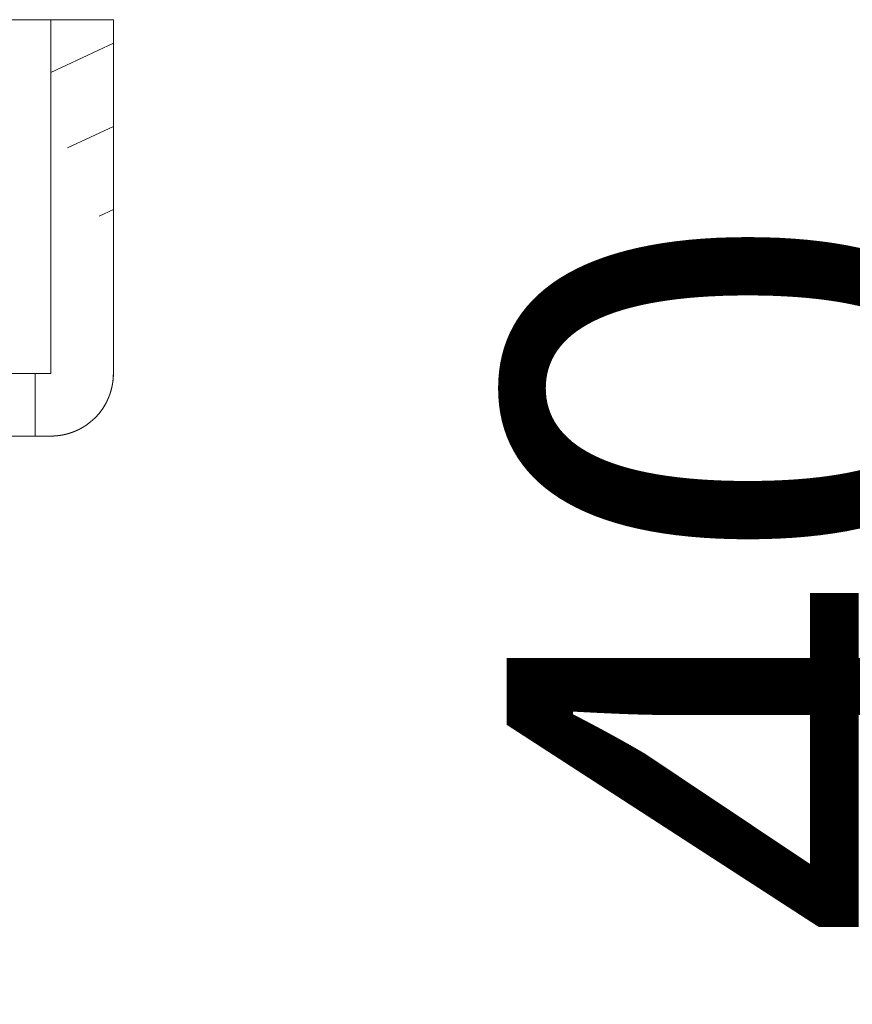
# Model space of a CAD drawing. Units: millimetres. Extents: x -158 to 1640, y -1586 to 297.
# Drawn here: x 88 to 94, y 156 to 163 of the extents above; entities that cross this region are included whole.
import ezdxf

# ---------------------------------------------------------------- set-up
doc = ezdxf.new("R2010")
doc.units = ezdxf.units.MM
doc.header["$LTSCALE"] = 23.1
doc.header["$PDMODE"] = 3
doc.header["$PDSIZE"] = 0.3125
doc.linetypes.add('CENTER', pattern=[0.6, 0.375, -0.075, 0.075, -0.075])
doc.layers.add('305', color=136, linetype='Continuous', lineweight=13)
doc.layers.add('DRIVEN_DIM', color=7, linetype='Continuous')
doc.styles.get("Standard").update_dxf_attribs({"font": 'arial.ttf'})
doc.dimstyles.new('DIMSTYLE_1', dxfattribs={"dimtxt": 3.5, "dimasz": 3.5, "dimexe": 0.18, "dimexo": 0.0625, "dimgap": 0.09, "dimtad": 1, "dimdec": 0, "dimlfac": 6.666666666699999, "dimdsep": 46, "dimtxsty": 'Standard', "dimcen": 0.09, "dimadec": 0, "dimazin": 0, "dimtp": 2.5, "dimtm": 2.5, "dimtfac": 1, "dimtdec": 0, "dimtofl": 0, "dimtmove": 0, "dimatfit": 3, "dimfxl": 1, "dimtolj": 1, "dimarcsym": 0})

# ---------------------------------------------------------------- blocks, each defined once
blk = doc.blocks.new('luoshui')
at = {"layer": '305', "linetype": 'CENTER', "ltscale": 0.3}
h = blk.add_hatch(dxfattribs=at)
h.set_pattern_fill('A', color=256, scale=0.5431814015400002, angle=204.9999999999667, style=0, pattern_type=0)
h.set_pattern_definition([(204.9999999999667, (0, 0), (0.2295583797284253, -0.4922895339893171), [17.24600949889501, -3.449201899779001, 3.449201899779001, -3.449201899779001])])
edge = h.paths.add_edge_path()
edge.add_line((15.52498449277152, -9.807084213744474), (15.52498449277152, -10.27512662360459))
edge.add_line((13.42502323667611, -10.27511666055943), (15.52498449277152, -10.27512662360459))
edge.add_line((9.110654906156356, -10.27493261903419), (13.4250378436916, -10.27497825129922))
edge.add_line((6.817167432026395, -10.27490485116959), (9.110654906531181, -10.27493261903419))
edge.add_line((6.490991023481342, -10.27490175401454), (6.817167434066278, -10.27490485116959))
edge.add_line((6.369302801036156, -9.989768985354658), (6.491295446981098, -10.27561503264951))
edge.add_spline(control_points=[(5.585695413716508, -8.152484125659157), (5.671635641441185, -8.353980777099423), (5.844247634006479, -8.758746473469273), (6.105423621716113, -9.371169193449532), (6.281081636636259, -9.782983986099225), (6.369302801036156, -9.989768985354658)], knot_values=[0, 0, 0, 0, 0.3333333333, 0.6666666667, 1, 1, 1, 1], degree=3, periodic=0)
edge.add_line((5.173319406416113, -7.18709002335936), (5.585217910811025, -8.152819592034575))
edge.add_spline(control_points=[(5.173552257251231, -5.250232056294408), (5.173553300276467, -5.465017327404439), (5.173563472211526, -5.894853680364577), (5.173600530326553, -6.540405642369478), (5.173638118361282, -6.971305238004334), (5.173659717176179, -7.186887941184523)], knot_values=[0, 0, 0, 0, 0.3333333333, 0.6666666667, 1, 1, 1, 1], degree=3, periodic=0)
edge.add_line((5.1729965245014, -5.131274966874571), (5.172984616901317, -5.250252088074376))
edge.add_arc((5.504929398326112, -5.131129473924375), 0.3301536445051887, 90.1312674210539, 179.9338604892539)
edge.add_line((5.50500880091613, -4.800982466754704), (5.59493799811105, -4.800982466754704))
edge.add_line((6.177872525441217, -4.164997389744258), (5.59493799811105, -4.800982466754704))
edge.add_spline(control_points=[(6.177872525441217, -4.164997389744258), (6.240896742731366, -4.096237589454631), (6.290159728121125, -4.017034556874478), (6.323971625891431, -3.930105173634274)], knot_values=[0, 0, 0, 0, 1, 1, 1, 1], weights=[1, 1, 1, 1], degree=3, periodic=0)
edge.add_spline(control_points=[(6.323971625891431, -3.930105173634274), (6.35778352364639, -3.843175790394525), (6.374984492771432, -3.751501973199538), (6.374984492771432, -3.658228385829716)], knot_values=[0, 0, 0, 0, 1, 1, 1, 1], weights=[1, 1, 1, 1], degree=3, periodic=0)
edge.add_line((6.374984492771432, -3.658228385829716), (6.374984492771432, -2.999978244189606))
edge.add_spline(control_points=[(6.481291315646445, -2.709504493224358), (6.411920044361523, -2.791585688349642), (6.374984492771432, -2.892508732824354), (6.374984492771432, -2.999978244189606)], knot_values=[0, 0, 0, 0, 1, 1, 1, 1], weights=[1, 1, 1, 1], degree=3, periodic=0)
edge.add_spline(control_points=[(6.749984492771432, -2.556272260464539), (6.644018125526486, -2.574183845679272), (6.550662586946146, -2.627423298099529), (6.481291315646445, -2.709504493224358)], knot_values=[0, 0, 0, 0, 1, 1, 1, 1], weights=[1, 1, 1, 1], degree=3, periodic=0)
edge.add_line((6.749984492771432, -2.556272260464539), (6.749984492771432, -0.5249782441892421))
edge.add_spline(control_points=[(6.749984492771432, -0.5249782441892421), (6.749984492771432, -0.3931762957295177), (6.843182544311162, -0.2999782441893331), (6.974984492771455, -0.2999782441893331)], knot_values=[0, 0, 0, 0, 1, 1, 1, 1], weights=[1, 1, 1, 1], degree=3, periodic=0)
edge.add_spline(control_points=[(6.974984492771455, -0.2999782441893331), (7.106786441246527, -0.2999782441893331), (7.199984492771478, -0.3931762957295177), (7.199984492771478, -0.5249782441892421)], knot_values=[0, 0, 0, 0, 1, 1, 1, 1], weights=[1, 1, 1, 1], degree=3, periodic=0)
edge.add_line((7.199984492771478, -2.549978244189333), (7.199984492771478, -0.5249782441892421))
edge.add_line((7.199984492771478, -2.549978244189333), (7.312484492801445, -2.549978244189333))
edge.add_line((7.312484492801445, -2.549978244189333), (7.312484492801445, -2.999978244189606))
edge.add_line((6.824984492771478, -2.999978244189606), (7.312484492801445, -2.999978244189606))
edge.add_line((6.824984492771478, -3.658228385829716), (6.824984492771478, -2.999978244189606))
edge.add_spline(control_points=[(6.743363905751266, -4.093231246329196), (6.797462942171364, -3.954144233154238), (6.824984492771478, -3.807466125624615), (6.824984492771478, -3.658228385829716)], knot_values=[0, 0, 0, 0, 1, 1, 1, 1], weights=[1, 1, 1, 1], degree=3, periodic=0)
edge.add_spline(control_points=[(6.509605345045998, -4.469058792099531), (6.610444092686294, -4.359043111644496), (6.689264869331168, -4.232318259504154), (6.743363905751266, -4.093231246329196)], knot_values=[0, 0, 0, 0, 1, 1, 1, 1], weights=[1, 1, 1, 1], degree=3, periodic=0)
edge.add_line((6.509605345031332, -4.469058792099531), (5.793826110371242, -5.249978244189606))
edge.add_line((5.625049984991279, -5.249978244189606), (5.793826110371242, -5.249978244189606))
edge.add_line((5.625036767681081, -7.094246917659348), (5.625049984991279, -5.249978244189606))
edge.add_line((6.789710710646318, -9.824942987949271), (5.625036551996118, -7.094246952579397))
edge.add_line((13.4249844927715, -9.824978244189424), (6.789694334171259, -9.824904590874667))
edge.add_line((13.4249844927715, -9.299978244189333), (13.4249844927715, -9.824978244189424))
edge.add_line((13.4249844927715, -9.299978244189333), (17.61316357930127, -9.299978244189333))
edge.add_line((17.61316357930127, -9.737478244194335), (17.61316357930127, -9.299978244189333))
edge.add_line((17.61316357930127, -9.737478244194335), (15.52498449277152, -9.807084213744474))
edge = h.paths.add_edge_path()
edge.add_line((15.52498449277152, -18.37494965102451), (15.52498449277152, -18.84287227463437))
edge.add_line((17.23816357930127, -18.89997824418924), (15.52498449277152, -18.84287227463437))
edge.add_line((17.23816357930127, -19.34997824418951), (17.23816357930127, -18.89997824418924))
edge.add_line((13.4249844927715, -19.34997824418951), (17.23816357930127, -19.34997824418951))
edge.add_line((13.4249844927715, -18.82483982814938), (13.4249844927715, -19.34997824418951))
edge.add_spline(control_points=[(10.33816357931664, -18.82508970125446), (10.49650486214614, -18.8250528360395), (10.82891228480651, -18.82498583754932), (11.36752543649618, -18.82491324794455), (11.96765827054128, -18.82486615628432), (12.64095612949131, -18.82484382590428), (13.15382083723125, -18.82484110145469), (13.4249844927715, -18.82483982814938)], knot_values=[0, 0, 0, 0, 0.2, 0.4, 0.6, 0.8, 1, 1, 1, 1], degree=3, periodic=0)
edge.add_line((10.33816357931664, -18.82508970125446), (10.33816357931664, -20.69997824418942))
edge.add_line((9.888163579316597, -20.69997824418942), (10.33816357931664, -20.69997824418942))
edge.add_line((9.888163579316597, -18.82520046212449), (9.888163579316597, -20.69997824418942))
edge.add_spline(control_points=[(3.438163579316551, -18.50361804347449), (3.60017961193148, -18.54930676109461), (3.926149511006543, -18.63092846216432), (4.421283467531339, -18.72457650381921), (4.921396821191365, -18.78835686467437), (5.425795071791185, -18.82420056132969), (5.930822100941327, -18.82559624252463), (6.428198567756567, -18.8239707810244), (6.920416983491236, -18.82439444484953), (7.41461186984634, -18.82484998457448), (7.910354806166652, -18.82520707302956), (8.405167372496294, -18.82535894096463), (8.899341834896518, -18.8253863001396), (9.393407549906556, -18.82531961526911), (9.723202505366316, -18.82524137919972), (9.888163579316597, -18.82520046212449)], knot_values=[0, 0, 0, 0, 0.0769230769, 0.1538461538, 0.2307692308, 0.3076923077, 0.3846153846, 0.4615384615, 0.5384615385, 0.6153846154, 0.6923076923, 0.7692307692, 0.8461538462, 0.9230769231, 1, 1, 1, 1], degree=3, periodic=0)
edge.add_line((3.438163579316551, -18.50361804347449), (3.438163579316551, -20.69997824418942))
edge.add_line((2.98816357931662, -20.69997824418942), (3.438163579316551, -20.69997824418942))
edge.add_line((2.98816357931662, -18.36320379896461), (2.98816357931662, -20.69997824418942))
edge.add_arc((5.765847259046041, -10.26092284223432), 8.565190447844905, 241.4133853910039, 251.0768819713039)
edge.add_spline(control_points=[(-3.30421850029893, -10.72307979729931), (-3.242789605053645, -10.8719967204247), (-3.126728063943915, -11.15335679099462), (-2.975183286873857, -11.52078107115949), (-2.839760726148484, -11.84919407619964), (-2.716668417168989, -12.14773978641961), (-2.601326187483437, -12.4273704578045), (-2.489522913513838, -12.6982281722494), (-2.376486221478899, -12.97171496130932), (-2.262945537573842, -13.24675520585424), (-2.150896740873691, -13.52128375587972), (-2.034727496298842, -13.79326381488954), (-1.905916954188683, -14.06642668232416), (-1.760121501648655, -14.34838197677436), (-1.590881084688817, -14.64690604335919), (-1.390105679688759, -14.96879651147447), (-1.149060128583642, -15.31784860007429), (-0.8601456850387876, -15.6929946233945), (-0.5140980446736876, -16.0921538823095), (-0.1024821840934464, -16.50909752160942), (0.3875881947714106, -16.93788159596443), (0.9690502763512541, -17.36983727883944), (1.422435518111229, -17.6483742369096), (1.667517098186295, -17.78197227465944)], knot_values=[0, 0, 0, 0, 0.0476190476, 0.0952380952, 0.1428571429, 0.1904761905, 0.2380952381, 0.2857142857, 0.3333333333, 0.380952381, 0.4285714286, 0.4761904762, 0.5238095238, 0.5714285714, 0.6190476189999999, 0.6666666667, 0.7142857143000001, 0.7619047619, 0.8095238095, 0.8571428570999999, 0.9047619048000001, 0.9523809524, 1, 1, 1, 1], degree=3, periodic=0)
edge.add_line((-5.111836420683403, -6.341032083009395), (-3.304218505773974, -10.72307978402432))
edge.add_line((-5.111836420683403, -20.69997824418942), (-5.111836420683403, -6.341032083009395))
edge.add_line((-5.561836420683449, -20.69997824418942), (-5.111836420683403, -20.69997824418942))
edge.add_line((-5.561836420683449, -20.69997824418942), (-5.561836420683449, -5.249978244189606))
edge.add_line((-5.793857124813485, -5.249978244189606), (-5.561836420683449, -5.249978244189606))
edge.add_line((-6.509636359488923, -4.469058792099531), (-5.793857124813485, -5.249978244189606))
edge.add_spline(control_points=[(-6.509636359488923, -4.469058792099531), (-6.610475107143884, -4.359043111644496), (-6.689295883773525, -4.232318259504154), (-6.743394920193623, -4.093231246329196)], knot_values=[0, 0, 0, 0, 1, 1, 1, 1], weights=[1, 1, 1, 1], degree=3, periodic=0)
edge.add_spline(control_points=[(-6.743394920193623, -4.093231246329196), (-6.797493956613721, -3.954144233154238), (-6.8250155072285, -3.807466125624615), (-6.8250155072285, -3.658228385829716)], knot_values=[0, 0, 0, 0, 1, 1, 1, 1], weights=[1, 1, 1, 1], degree=3, periodic=0)
edge.add_line((-6.8250155072285, -3.658228385829716), (-6.8250155072285, -2.999978244189606))
edge.add_line((-7.312515507258581, -2.999978244189606), (-6.8250155072285, -2.999978244189606))
edge.add_line((-7.312515507258581, -2.549978244189333), (-7.312515507258581, -2.999978244189606))
edge.add_line((-7.312515507258581, -2.549978244189333), (-7.2000155072285, -2.549978244189333))
edge.add_line((-7.2000155072285, -2.549978244189333), (-7.2000155072285, -0.5249782441892421))
edge.add_spline(control_points=[(-6.975015507228477, -0.2999782441893331), (-7.10681745568877, -0.2999782441893331), (-7.2000155072285, -0.3931762957295177), (-7.2000155072285, -0.5249782441892421)], knot_values=[0, 0, 0, 0, 1, 1, 1, 1], weights=[1, 1, 1, 1], degree=3, periodic=0)
edge.add_spline(control_points=[(-6.750015507228568, -0.5249782441892421), (-6.750015507228568, -0.3931762957295177), (-6.843213558753519, -0.2999782441893331), (-6.975015507228477, -0.2999782441893331)], knot_values=[0, 0, 0, 0, 1, 1, 1, 1], weights=[1, 1, 1, 1], degree=3, periodic=0)
edge.add_line((-6.750015507228568, -2.556272260464539), (-6.750015507228568, -0.5249782441892421))
edge.add_spline(control_points=[(-6.750015507228568, -2.556272260464539), (-6.644049139968843, -2.574183845679272), (-6.550693601403736, -2.627423298099529), (-6.48132233010358, -2.709504493224358)], knot_values=[0, 0, 0, 0, 1, 1, 1, 1], weights=[1, 1, 1, 1], degree=3, periodic=0)
edge.add_spline(control_points=[(-6.48132233010358, -2.709504493224358), (-6.411951058803879, -2.791585688349642), (-6.375015507228568, -2.892508732824354), (-6.375015507228568, -2.999978244189606)], knot_values=[0, 0, 0, 0, 1, 1, 1, 1], weights=[1, 1, 1, 1], degree=3, periodic=0)
edge.add_line((-6.375015507228568, -3.658228385829716), (-6.375015507228568, -2.999978244189606))
edge.add_spline(control_points=[(-6.324002640333788, -3.930105173634274), (-6.357814538088746, -3.843175790394525), (-6.375015507228568, -3.751501973199538), (-6.375015507228568, -3.658228385829716)], knot_values=[0, 0, 0, 0, 1, 1, 1, 1], weights=[1, 1, 1, 1], degree=3, periodic=0)
edge.add_spline(control_points=[(-6.177903539898807, -4.164997389744258), (-6.240927757173722, -4.096237589454631), (-6.290190742578716, -4.017034556874478), (-6.324002640333788, -3.930105173634274)], knot_values=[0, 0, 0, 0, 1, 1, 1, 1], weights=[1, 1, 1, 1], degree=3, periodic=0)
edge.add_line((-6.177903539898807, -4.164997389744258), (-5.59496901256864, -4.800982466754704))
edge.add_line((-5.59496901256864, -4.800982466754704), (-5.481104971668628, -4.800982466754704))
edge.add_arc((-5.481144956763842, -5.131019597379236), 0.3300350550449779, 22.35472403554627, 89.99217651284629)
edge.add_line((-5.072953138143475, -5.249992105869296), (-5.174070082248477, -5.004856540779201))
edge.add_line((-2.886428686413865, -10.5507697960893), (-5.072953775913561, -5.249992362384546))
edge.add_spline(control_points=[(-1.797989022543902, -13.19493690300942), (-1.911649807968502, -12.91816075298448), (-2.144953470618475, -12.35374426287945), (-2.508095538108932, -11.47362388605961), (-2.759853205098466, -10.86279492405947), (-2.888201967393684, -10.55155819524953)], knot_values=[0, 0, 0, 0, 0.3333333333, 0.6666666667, 1, 1, 1, 1], degree=3, periodic=0)
edge.add_spline(control_points=[(1.84806605779147, -17.36775884319968), (1.659851177111136, -17.26393879517445), (1.309296683906268, -17.05087622522433), (0.8548223346562054, -16.7281149444093), (0.4642702995264472, -16.41006728961929), (0.1276391907111929, -16.10062037243461), (-0.162191517453607, -15.80423947032932), (-0.4122599225737531, -15.52273742691932), (-0.6292728315635259, -15.25588337123463), (-0.8167777658437672, -15.00552351263423), (-0.9782991200137303, -14.77264243208447), (-1.117116732543877, -14.55755892033949), (-1.235844591738555, -14.36086843428939), (-1.338271525263394, -14.18025055032967), (-1.428666881388835, -14.01104490705939), (-1.510591563708772, -13.8484700981794), (-1.58731820614878, -13.68666586547442), (-1.659991132533946, -13.52387706108948), (-1.729792796733477, -13.36019234970945), (-1.775333699523912, -13.25010503390422), (-1.797989022543902, -13.19493690300942)], knot_values=[0, 0, 0, 0, 0.05555555559999999, 0.1111111111, 0.1666666667, 0.2222222222, 0.2777777778, 0.3333333333, 0.3888888889, 0.4444444444, 0.5, 0.5555555556, 0.6111111111, 0.6666666667, 0.7222222222, 0.7777777778, 0.8333333333, 0.8888888889, 0.9444444444, 1, 1, 1, 1], degree=3, periodic=0)
edge.add_line((1.882955393996554, -17.38695056114466), (1.84806605779147, -17.36775884319968))
edge.add_arc((7.576027485851569, -6.900199126179359), 11.93242099364991, 241.5032468912989, 241.7249814665989)
edge.add_arc((5.761594233956316, -10.26841199309456), 8.106614708309937, 241.7419829375977, 269.3713112261977)
edge.add_spline(control_points=[(13.42505338843148, -18.37483980425441), (12.99656101864105, -18.37484114064955), (12.16885893224617, -18.37478575193472), (11.01822900614661, -18.3748182502145), (9.949296511526427, -18.37525960313451), (8.95657891127621, -18.3758077339894), (8.034952785101268, -18.37582340738436), (7.179298491251188, -18.37458406445421), (6.387165878231372, -18.37332656862964), (5.903510101751408, -18.37707458430941), (5.672644928066234, -18.3745184433692)], knot_values=[0, 0, 0, 0, 0.125, 0.25, 0.375, 0.5, 0.625, 0.75, 0.875, 1, 1, 1, 1], degree=3, periodic=0)
edge.add_line((15.52498449277152, -18.37494965102451), (13.42505466068644, -18.37497824280945))
edge = h.paths.add_edge_path()
edge.add_line((-7.650015507228545, -2.549978244189333), (-7.53751550725849, -2.549978244189333))
edge.add_line((-7.53751550725849, -2.549978244189333), (-7.53751550725849, -2.999978244189606))
edge.add_line((-7.650015507228545, -2.999978244189606), (-7.53751550725849, -2.999978244189606))
edge.add_spline(control_points=[(-7.650015507228545, -2.999978244189606), (-7.770958003158398, -2.999978244189606), (-7.882694299743548, -2.953695554724163), (-7.968213558753519, -2.868176295729427)], knot_values=[0, 0, 0, 0, 1, 1, 1, 1], weights=[1, 1, 1, 1], degree=3, periodic=0)
edge.add_spline(control_points=[(-7.968213558753519, -2.868176295729427), (-8.053732817763489, -2.782657036719684), (-8.100015507228477, -2.670920740119527), (-8.100015507228477, -2.549978244189333)], knot_values=[0, 0, 0, 0, 1, 1, 1, 1], weights=[1, 1, 1, 1], degree=3, periodic=0)
edge.add_line((-8.100015507228477, -2.549978244189333), (-8.100015507228477, 2.175581039409735e-05))
edge.add_line((-7.650015507228545, 2.175581039409735e-05), (-8.100015507228477, 2.175581039409735e-05))
edge.add_line((-7.650015507228545, -2.549978244189333), (-7.650015507228545, 2.175581039409735e-05))
edge = h.paths.add_edge_path()
edge.add_line((7.537484492801468, -2.549978244189333), (7.649984492771523, -2.549978244189333))
edge.add_line((7.649984492771523, -2.549978244189333), (7.649984492771523, 2.175581039409735e-05))
edge.add_line((8.099984492771455, 2.175581039409735e-05), (7.649984492771523, 2.175581039409735e-05))
edge.add_line((8.099984492771455, -2.549978244189333), (8.099984492771455, 2.175581039409735e-05))
edge.add_spline(control_points=[(7.968182544311276, -2.868176295729427), (8.053701803306467, -2.782657036719684), (8.099984492771455, -2.670920740119527), (8.099984492771455, -2.549978244189333)], knot_values=[0, 0, 0, 0, 1, 1, 1, 1], weights=[1, 1, 1, 1], degree=3, periodic=0)
edge.add_spline(control_points=[(7.649984492771523, -2.999978244189606), (7.770926988701376, -2.999978244189606), (7.882663285301305, -2.953695554724163), (7.968182544311276, -2.868176295729427)], knot_values=[0, 0, 0, 0, 1, 1, 1, 1], weights=[1, 1, 1, 1], degree=3, periodic=0)
edge.add_line((7.537484492801468, -2.999978244189606), (7.649984492771523, -2.999978244189606))
edge.add_line((7.537484492801468, -2.549978244189333), (7.537484492801468, -2.999978244189606))
for p, q in [((8.099984492771455, 2.175581039409735e-05), (-8.100015507228477, 2.175581039409735e-05)), ((7.649984492771523, -2.549978244189333), (7.649984492771523, 2.175581039409735e-05)), ((8.099984492771455, 2.175581039409735e-05), (7.649984492771523, 2.175581039409735e-05)), ((7.649984492771523, -2.549978244189333), (7.649984492771523, 2.175581039409735e-05)), ((8.099984492771455, -2.549978244189333), (8.099984492771455, 2.175581039409735e-05)), ((8.099984492771455, 2.175581039409735e-05), (8.099984492771455, -2.549978244189333)), ((7.649984492771523, -2.549978244189333), (7.199984492771478, -2.549978244189333)), ((7.537484492801468, -2.549978244189333), (7.649984492771523, -2.549978244189333)), ((7.537484492801468, -2.549978244189333), (7.537484492801468, -2.999978244189606)), ((7.537484492801468, -2.549978244189333), (7.537484492801468, -2.999978244189606)), ((6.824984492771478, -2.999978244189606), (7.649984492771523, -2.999978244189606)), ((7.537484492801468, -2.999978244189606), (7.649984492771523, -2.999978244189606))]:
    blk.add_line(p, q, dxfattribs=at)
blk.add_arc((7.649984492771523, -2.549978244189333), 0.4500000000002728, 270, 0, dxfattribs=at)
for points, start_tangent, end_tangent in [([(7.968182544311276, -2.868176295729427), (7.97196941734137, -2.864343809019374), (7.975718730191488, -2.860457239584321), (7.979429383751608, -2.856517089714544), (7.983100286456192, -2.852523890334396), (7.986730355126156, -2.848478200944101), (7.99031851592656, -2.844380609469226), (7.993863705221315, -2.84023173210926), (7.997364870506317, -2.836032213174349), (8.000820971291546, -2.831782724889308), (8.004230980061152, -2.827483967094395), (8.007593883116101, -2.823136666974733), (8.010908681456385, -2.818741578789286), (8.014174391696315, -2.814299483439299), (8.017390046936612, -2.809811188149524), (8.020554697616149, -2.805277525989368), (8.023667412326517, -2.800699355469533), (8.02672727870629, -2.79607756001451), (8.029733404241597, -2.791413047484639), (8.032684917041479, -2.786706749574478), (8.035580966681096, -2.781959621274382), (8.038420724876232, -2.777172640239314), (8.041203386321286, -2.772346806114456), (8.043928169381388, -2.767483139919477), (8.046594316736446, -2.762582683314122), (8.049201096146248, -2.757646497894257), (8.051747801006172, -2.75267566437924), (8.054233751066363, -2.747671281909334), (8.056658292926272, -2.742634467204425), (8.059020800651524, -2.73756635372456), (8.061320676296418, -2.732468090844577), (8.063557350386418, -2.727340842984631), (8.06573028241121, -2.722185788754359), (8.06783896124648, -2.71700411997972), (8.069882905541249, -2.711797040844431), (8.071861664141124, -2.706565766934546), (8.073774816326022, -2.701311524289395), (8.075621972171575, -2.696035548459349), (8.077402772816413, -2.690739083529479), (8.079116890601426, -2.685423381159126), (8.080764029396505, -2.680089699579185), (8.082343924616339, -2.674739302614398), (8.083856343386287, -2.669373458694281), (8.085301084631283, -2.663993439879505), (8.086677979121419, -2.658600520839627), (8.087986889396348, -2.653195977894484), (8.089227709841339, -2.647781088009197), (8.090400366536187, -2.642357127819196), (8.091504817166538, -2.636925372654332), (8.092541050916225, -2.631487095549346), (8.093509088216479, -2.626043566344379), (8.09440898063633, -2.620596050679524), (8.095240810511086, -2.615145809064416), (8.096004690791233, -2.609694096024214), (8.096700764636353, -2.604242159094611), (8.097329205086112, -2.598791237964633), (8.097890214776612, -2.593342563684473), (8.098384025366613, -2.587897357659585), (8.098810897301291, -2.582456830959472), (8.099171119196512, -2.577022183389545), (8.099465007416256, -2.571594602814457), (8.099692905566485, -2.566175264259527), (8.09985518396661, -2.560765329279548), (8.099952239036156, -2.555365945134326), (8.099984492771455, -2.549978244189333)], (0.7071067812073901, 0.707106781165705), (0, 1)), ([(7.649984492771523, -2.999978244189606), (7.655372193716289, -2.999945990454307), (7.660771577861397, -2.999848935384307), (7.666181512856497, -2.999686656984522), (7.671600851396306, -2.999458758834407), (7.677028431986514, -2.99916487061455), (7.682463079541549, -2.99880464871967), (7.687903606241434, -2.998377776784309), (7.693348812266549, -2.997883966179415), (7.698797486561034, -2.997322956504377), (7.704248407676573, -2.996694516039497), (7.709700344606176, -2.995998442209384), (7.715152057646264, -2.995234561929465), (7.720602299261145, -2.994402732054368), (7.726049814926228, -2.993502839634402), (7.731493344131309, -2.992534802334376), (7.736931621236522, -2.991498568584575), (7.742363376401386, -2.990394117954565), (7.747787336591045, -2.989221461259604), (7.753202226476219, -2.987980640814385), (7.758606769421363, -2.986671730539456), (7.763999688461581, -2.985294836049434), (7.769379707276471, -2.983850094804438), (7.774745551196247, -2.982337676034604), (7.780095948161147, -2.980757780814656), (7.785429629741088, -2.97911064201935), (7.790745332111442, -2.97739652421933), (7.796041797041084, -2.975615723589272), (7.80131777287113, -2.973768567744628), (7.806572015516508, -2.971855415559276), (7.811803289426393, -2.969876656959514), (7.817010368561341, -2.967832712649397), (7.822192037336322, -2.96572403381424), (7.827347091566025, -2.963551101789562), (7.832474339411533, -2.961314427714115), (7.837572602291516, -2.95901455206922), (7.84264071578616, -2.956652044344537), (7.84767753049141, -2.954227502484628), (7.852681912961202, -2.95174155242421), (7.857652746476106, -2.949194847564286), (7.862588931896425, -2.946588068154142), (7.867489388501554, -2.943921920799312), (7.872353054681071, -2.941197137739437), (7.877178888806156, -2.938414476294383), (7.881965869856117, -2.93557471809936), (7.88671299815644, -2.932678668459175), (7.89141929606626, -2.929727155659293), (7.896083808596359, -2.926721030124554), (7.900705604051382, -2.923661163744327), (7.90528377457133, -2.920548449034413), (7.909817436731373, -2.917383798354422), (7.914305732021148, -2.914168143114694), (7.918747827371135, -2.910902432874536), (7.923142915556127, -2.907587634534138), (7.92749021567613, -2.904224731479189), (7.931788973471271, -2.900814722709583), (7.936038461756425, -2.897358621924468), (7.940237980691109, -2.89385745663958), (7.944386858051189, -2.890312267359604), (7.948484449526404, -2.886724106559541), (7.952530138916245, -2.883094037874343), (7.956523338281272, -2.879423135169418), (7.960463488166283, -2.875712481609298), (7.964350057601337, -2.871963168759521), (7.968182544311276, -2.868176295729427)], (1, 0), (0.7071067811859791, 0.707106781187116))]:
    blk.add_spline(points, degree=3, dxfattribs=dict(at, start_tangent=start_tangent, end_tangent=end_tangent))
blk = doc.blocks.new('*D26')
at = {"color": 0, "linetype": 'ByBlock', "lineweight": -2}
for p, q in [((94.84247652866726, 151.8473702648706), (94.84247652866726, 160.9418636511445)), ((83.64303606789997, 148.3473702648706), (95.02247652866726, 148.3473702648706)), ((69.09294277310005, 142.3473702648707), (95.02247652866726, 142.3473702648707)), ((94.84247652866726, 138.8473702648707), (94.84247652866726, 135.3473702648707))]:
    blk.add_line(p, q, dxfattribs=at)
at = {"color": 0, "linetype": 'ByBlock'}
for points in [[(94.84247652866726, 148.3473702648706), (94.25914319533382, 151.8473702648706), (95.4258098620007, 151.8473702648706)], [(94.84247652866726, 142.3473702648707), (94.25914319533382, 138.8473702648707), (95.4258098620007, 138.8473702648707)]]:
    blk.add_solid(points, dxfattribs=at)
at = {"layer": 'DEFPOINTS', "color": 0, "linetype": 'ByBlock'}
for p in [(83.58053606789997, 148.3473702648706), (69.03044277310005, 142.3473702648707)]:
    blk.add_point(p, dxfattribs=at)
at = {"color": 0, "linetype": 'ByBlock', "lineweight": -2, "insert": (92.96547107164135, 159.0648581941186), "char_height": 3.5, "attachment_point": 5, "rotation": 90}
blk.add_mtext('\\A1;40', dxfattribs=at)

msp = doc.modelspace()

# ---------------------------------------------------------------- block references
msp.add_blockref('luoshui', (80.2804582803285, 163.0473485090602))

# ---------------------------------------------------------------- dimensions: what is measured, and where the dimension line sits
at = {"layer": 'DRIVEN_DIM', "color": 2}
dim = msp.add_linear_dim(base=(94.84247652866726, 142.3473702648707), p1=(83.58053606789997, 148.3473702648706), p2=(69.03044277310005, 142.3473702648707), angle=90, dimstyle='DIMSTYLE_1', dxfattribs=at)
dim.commit()
dim.dimension.update_dxf_attribs({"geometry": '*D26', "text_midpoint": (94.84247652866726, 159.0648581941186), "dimtype": 160})

doc.saveas('drawing.dxf')
